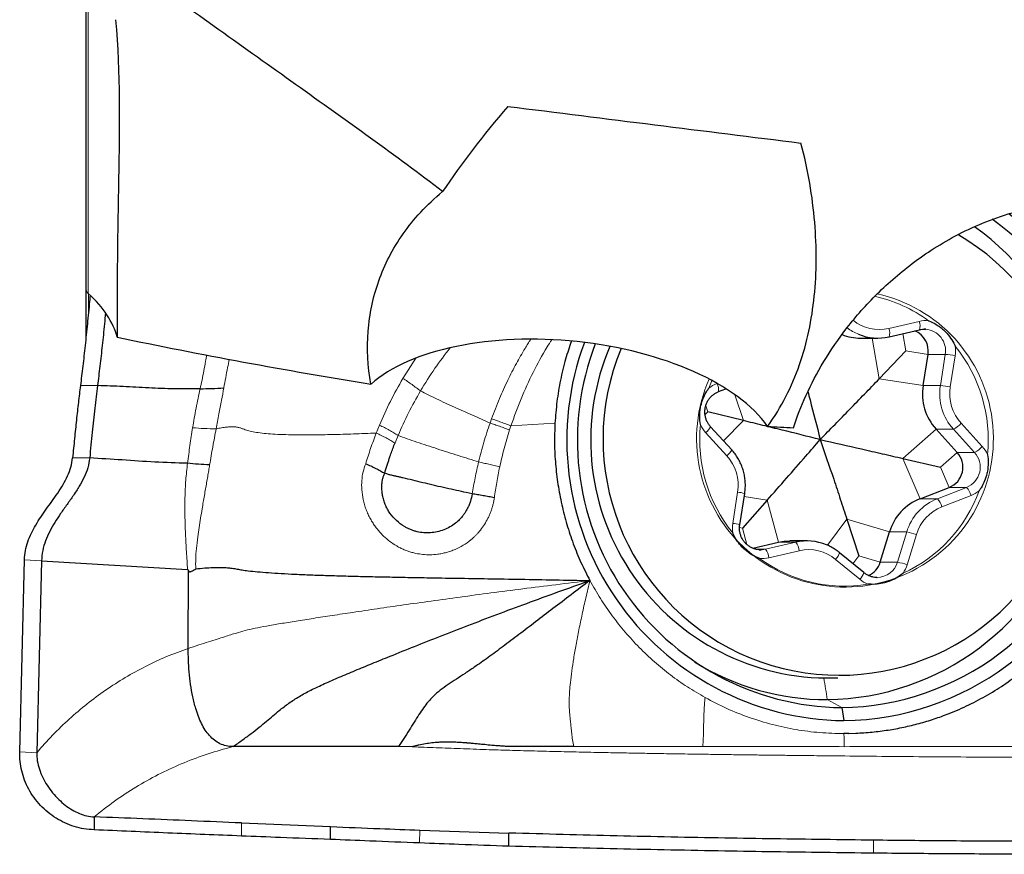
# Model space of a CAD drawing. Units: millimetres. Extents: x 15 to 204, y 6 to 291.
# Drawn here: x 46 to 57, y 86 to 95 of the extents above; entities that cross this region are included whole.
import ezdxf

# ---------------------------------------------------------------- set-up
doc = ezdxf.new("R2010")
doc.units = ezdxf.units.MM

msp = doc.modelspace()

# ---------------------------------------------------------------- linework, layer by layer
at = {"color": 7, "linetype": 'Continuous', "lineweight": 30}
for p, q in [((46.4937, 101.2676), (46.4937, 92.2969)), ((46.4937, 92.2969), (46.4937, 91.7375)), ((55.7615, 91.7476), (56.112, 91.8286)), ((56.1826, 91.8342), (56.166, 91.8348)), ((55.43, 91.7326), (55.6297, 91.7326)), ((55.7615, 91.7476), (55.7608, 91.7475)), ((55.6466, 91.2635), (55.9546, 91.5848)), ((56.1524, 91.1848), (56.2094, 91.5452)), ((53.7925, 91.1152), (53.8786, 91.1486)), ((54.0788, 90.7813), (53.6679, 90.8815)), ((53.9446, 90.4433), (53.7003, 90.711)), ((56.5467, 90.4141), (56.3024, 90.6818)), ((55.9207, 90.3444), (56.3545, 90.2442)), ((56.1181, 89.8805), (56.4539, 90.0106)), ((50.951, 89.936), (50.8802, 89.9512)), ((54.0376, 89.5807), (54.0945, 89.9411)), ((54.3529, 89.8622), (54.0678, 89.5409)), ((55.2739, 89.6437), (55.4111, 89.2222)), ((55.658, 89.1484), (55.7641, 89.4971)), ((54.1881, 89.3096), (54.4846, 89.3781)), ((54.8154, 89.3931), (54.6157, 89.3931)), ((54.2625, 89.2914), (54.2791, 89.2909)), ((55.4686, 89.0278), (55.1898, 89.2581)), ((45.7292, 86.962), (45.7839, 89.1746)), ((45.9805, 89.1635), (45.9258, 86.9509)), ((45.9805, 89.1635), (47.6659, 89.0628)), ((47.6659, 89.0628), (47.6751, 89.048)), ((47.6738, 88.1543), (47.6751, 89.048)), ((55.6173, 88.9723), (55.6224, 88.9722)), ((55.0315, 87.8128), (55.1704, 87.8128)), ((55.2139, 87.4714), (55.2399, 87.3214)), ((55.2947, 87.1737), (55.2399, 87.1714)), ((55.2947, 87.1737), (55.3766, 87.1763)), ((50.2588, 87.0194), (50.1015, 87.0214)), ((52.1217, 87.0214), (51.4399, 87.0215)), ((46.5891, 86.2111), (46.5878, 86.0615)), ((48.2885, 86.141), (49.3161, 86.0982)), ((49.3153, 85.9511), (49.3161, 86.0982)), ((50.3449, 86.0585), (51.3745, 86.0245)), ((51.3736, 85.8714), (51.3745, 86.0245))]:
    msp.add_line(p, q, dxfattribs=at)
at = {"color": 8, "linetype": 'Continuous', "lineweight": 0}
for p, q in [((46.5205, 92.2457), (46.5205, 101.2375)), ((46.5243, 92.2392), (46.5243, 92.0428)), ((55.7563, 91.8451), (56.1068, 91.9261)), ((55.6466, 91.2635), (55.5638, 91.7326)), ((55.9546, 91.5848), (55.9195, 91.7841)), ((55.9546, 91.5848), (56.2094, 91.5452)), ((50.1508, 91.2681), (50.2996, 91.4997)), ((56.2094, 91.5452), (56.4091, 91.5452)), ((56.3521, 91.1848), (56.4091, 91.5452)), ((56.5237, 91.5293), (56.4667, 91.1689)), ((55.6466, 91.2635), (56.1524, 91.1848)), ((46.43, 91.1843), (46.6269, 91.1843)), ((53.7737, 91.2085), (53.7769, 91.2097)), ((56.1524, 91.1848), (56.3521, 91.1848)), ((54.0788, 90.7813), (53.9815, 91.0797)), ((53.6679, 90.8815), (53.645, 90.9517)), ((51.1732, 90.8023), (51.1558, 90.7532)), ((53.6679, 90.8815), (53.6371, 90.8505)), ((54.0788, 90.7813), (53.848, 90.5491)), ((49.8431, 90.6377), (49.88, 90.7291)), ((51.397, 90.7207), (51.3816, 90.6737)), ((51.9051, 90.7506), (51.397, 90.7207)), ((55.9207, 90.3444), (56.3024, 90.6818)), ((56.3024, 90.6818), (56.5021, 90.6818)), ((56.7464, 90.4141), (56.5021, 90.6818)), ((56.5917, 90.7498), (56.836, 90.4821)), ((50.0596, 90.5233), (50.0952, 90.6101)), ((53.8881, 90.3759), (53.6438, 90.6436)), ((46.5368, 90.3505), (46.3398, 90.3505)), ((55.9207, 90.3444), (56.1181, 89.8805)), ((56.3545, 90.2442), (56.5467, 90.4141)), ((56.5467, 90.4141), (56.7464, 90.4141)), ((56.3545, 90.2442), (56.4539, 90.0106)), ((56.3178, 89.8805), (56.6536, 90.0106)), ((56.4539, 90.0106), (56.6536, 90.0106)), ((53.9562, 89.5963), (54.0131, 89.9567)), ((54.3529, 89.8622), (54.0892, 89.9073)), ((56.1181, 89.8805), (56.3178, 89.8805)), ((56.7061, 89.9172), (56.3702, 89.7871)), ((54.3529, 89.8622), (54.4846, 89.3781)), ((55.2739, 89.6437), (55.0511, 89.343)), ((55.2739, 89.6437), (55.7641, 89.4971)), ((54.0678, 89.5409), (54.0351, 89.5465)), ((54.0678, 89.5409), (54.1189, 89.3528)), ((55.7641, 89.4971), (55.9638, 89.4971)), ((55.8577, 89.1484), (55.9638, 89.4971)), ((56.0753, 89.4676), (55.9691, 89.1188)), ((54.228, 89.2971), (54.3338, 89.2971)), ((54.3338, 89.2971), (54.6842, 89.3781)), ((54.4846, 89.3781), (54.6842, 89.3781)), ((54.7235, 89.2806), (54.373, 89.1996)), ((55.4111, 89.2222), (55.3436, 89.1311)), ((55.4111, 89.2222), (55.658, 89.1484)), ((45.7839, 89.1746), (45.9805, 89.1635)), ((55.4223, 88.9507), (55.1435, 89.181)), ((55.658, 89.1484), (55.8577, 89.1484)), ((55.0466, 87.5628), (55.2139, 87.4714)), ((45.9258, 86.9509), (45.7292, 86.962)), ((48.149, 87.0104), (48.1921, 87.0214)), ((53.6106, 87.0214), (52.1217, 87.0214)), ((55.1847, 87.0214), (53.6106, 87.0214)), ((55.2439, 87.0207), (55.1847, 87.0214)), ((48.2885, 86.141), (48.2874, 85.99)), ((50.344, 85.9097), (50.3449, 86.0585)), ((55.5804, 85.7924), (55.5822, 85.9421))]:
    msp.add_line(p, q, dxfattribs=at)
at = {"color": 8, "linetype": 'Continuous', "lineweight": 0, "flags": 128}
for points in [[(53.7159, 91.2434), (53.7108, 91.2314), (53.6801, 91.1538)], [(54.2791, 89.2909), (54.2941, 89.2913), (54.3338, 89.2971)]]:
    msp.add_lwpolyline(points, dxfattribs=at)
at = {"color": 7, "linetype": 'Continuous', "lineweight": 30, "flags": 128}
msp.add_lwpolyline([(54.4846, 89.3781), (54.5505, 89.3894), (54.6157, 89.3931)], dxfattribs=at)
at = {"color": 7, "linetype": 'Continuous', "lineweight": 30}
for centre, radius, start, end in [((55.1928, 90.5685), 3.2475, 270.83132, 53.14314), ((55.1687, 90.5684), 3.0974, 270.83519, 54.92486), ((55.0025, 90.5683), 3.0058, 270.84063, 54.56205), ((55.1854, 90.5701), 2.7253, 157.51906, 59.84547), ((55.9623, 91.5855), 0.2504, 350.7343, 67.27259), ((55.2775, 90.5566), 3.2355, 159.63821, 269.33447), ((55.4303, 92.3165), 0.5839, 248.66367, 269.97336), ((55.6297, 92.3153), 0.5827, 247.64404, 283.00748), ((55.2488, 90.5565), 3.0853, 158.93531, 269.35146), ((55.0628, 90.558), 2.7453, 156.8443, 269.3471), ((56.7509, 91.0894), 0.606, 170.94968, 222.26873), ((56.361, 90.2444), 0.2516, 291.67141, 42.41652), ((56.3351, 89.3251), 0.5963, 111.34309, 163.23387), ((54.8154, 88.8103), 0.5827, 67.64444, 103.00708), ((55.42, 89.2201), 0.2485, 294.07185, 343.23751), ((55.0481, 90.484), 2.9212, 238.34888, 269.97155)]:
    msp.add_arc(centre, radius, start, end, dxfattribs=at)
at = {"color": 8, "linetype": 'Continuous', "lineweight": 0}
for centre, radius, start, end in [((55.2517, 90.5732), 1.7121, 156.33168, 77.48711), ((55.237, 90.602), 1.6518, 53.70985, 77.53168), ((55.6471, 92.3194), 0.4868, 231.61028, 282.97081), ((56.1833, 91.5952), 0.3396, 84.71213, 103.01963), ((55.9667, 91.8698), 0.151, 344.1766, 21.88163), ((55.6318, 92.3207), 0.5885, 232.93354, 247.65081), ((55.6163, 91.7888), 0.151, 344.17531, 21.88183), ((56.1637, 91.5862), 0.2487, 350.50365, 85.6593), ((56.1727, 91.5848), 0.3553, 351.01582, 8.77795), ((55.1967, 90.5636), 1.7082, 354.1991, 39.01944), ((56.257, 90.0235), 1.5292, 79.95624, 84.29195), ((53.8979, 90.8883), 0.3434, 111.19069, 129.36043), ((53.6441, 91.1339), 0.1496, 352.8448, 29.917), ((56.9506, 91.0894), 0.6061, 170.95001, 222.26841), ((56.2, 89.6632), 1.5292, 79.95624, 84.29195), ((56.9654, 91.0895), 0.505, 170.94982, 222.26866), ((55.2831, 90.5621), 1.7082, 174.19907, 219.01947), ((53.9027, 90.8797), 0.3504, 204.43879, 222.36546), ((53.546, 90.7829), 0.1703, 305.06114, 334.99821), ((56.3525, 90.9721), 0.3266, 297.27202, 317.10073), ((53.7905, 90.5151), 0.1701, 305.04701, 335.0226), ((56.5968, 90.7044), 0.3266, 297.27276, 317.10056), ((56.5771, 90.2459), 0.3504, 24.43947, 42.36626), ((53.5144, 90.0362), 0.505, 350.95, 42.26863), ((56.5607, 90.2444), 0.2516, 291.67173, 42.41645), ((56.5085, 89.8677), 0.2036, 14.05919, 44.56843), ((53.9385, 89.3476), 0.6137, 75.26738, 83.01189), ((55.2213, 90.5479), 1.6803, 294.62537, 339.9516), ((56.5348, 89.3251), 0.5963, 111.34295, 163.23416), ((56.1727, 89.7376), 0.2036, 14.06045, 44.56717), ((56.5819, 90.2374), 0.3435, 291.19176, 309.36106), ((56.5511, 89.3242), 0.4969, 111.34287, 163.23433), ((54.3071, 89.5409), 0.3553, 171.01601, 188.77825), ((53.8814, 88.9867), 0.6142, 75.27191, 83.01002), ((55.8121, 88.6994), 0.812, 71.08807, 79.23023), ((54.1906, 89.1829), 0.1832, 5.23933, 38.58656), ((54.5411, 89.2639), 0.1832, 5.23989, 38.586), ((54.2965, 89.5305), 0.3396, 264.71221, 283.01758), ((55.2401, 90.518), 1.6456, 233.66745, 279.64335), ((54.8327, 88.8061), 0.4869, 50.34295, 102.96756), ((55.037, 89.2974), 0.1577, 312.44887, 345.57845), ((55.6213, 89.2189), 0.2467, 270.26638, 343.39752), ((55.7058, 88.3502), 0.8125, 71.09031, 79.22823), ((55.6321, 89.2213), 0.3523, 325.2204, 343.08416), ((55.3158, 89.0671), 0.1578, 312.45582, 345.56274), ((55.6411, 89.2154), 0.3434, 230.42709, 248.59882), ((50.5276, 86.9755), 4.557, 7.40473, 10.58898)]:
    msp.add_arc(centre, radius, start, end, dxfattribs=at)
at = {"color": 7, "linetype": 'Continuous', "lineweight": 30}
for centre, major_axis, ratio, start_param, end_param in [((2.2009, 116.1674), (169.1329, -26.0245), 0.0860558, 5.0205264, 5.0414877), ((52.0096, 90.47), (2.4971, -0.2507), 0.4905076, 0.3990458, 2.7189662), ((57.4614, 113.3041), (39.9633, -2.9995), 0.5707672, 4.4868032, 4.5620329), ((-99.6056, 115.0551), (333.1366, -25.2857), 0.0426603, 5.1960588, 5.1970684)]:
    msp.add_ellipse(centre, major_axis=major_axis, ratio=ratio, start_param=start_param, end_param=end_param, dxfattribs=at)
for points, knots in [([(50.6085, 93.4217), (50.0699, 93.832), (49.4977, 94.2409), (48.3289, 95.074), (47.7311, 95.4976), (47.1274, 95.9317)], [0, 0, 0, 0, 0.5, 0.5, 1, 1, 1, 1]), ([(46.8361, 95.4048), (46.8889, 94.7839), (46.8815, 94.1752), (46.8603, 92.961), (46.8488, 92.3541), (46.8539, 91.7432)], [0, 0, 0, 0, 0.5, 0.5, 1, 1, 1, 1]), ([(54.3583, 90.7149), (54.5191, 90.936), (54.639, 91.1745), (54.8146, 91.6796), (54.8692, 91.9427), (54.9253, 92.49), (54.9267, 92.7742), (54.8774, 93.3639), (54.8267, 93.6711), (54.7437, 93.9828)], [0, 0, 0, 0, 0.25, 0.25, 0.5, 0.5, 0.75, 0.75, 1, 1, 1, 1]), ([(49.7826, 91.201), (49.7439, 91.4076), (49.7336, 91.6126), (49.7646, 92.0112), (49.8056, 92.2043), (49.9383, 92.5786), (50.0306, 92.7607), (50.2734, 93.1073), (50.4223, 93.2707), (50.6085, 93.4217)], [0, 0, 0, 0, 0.25, 0.25, 0.5, 0.5, 0.75, 0.75, 1, 1, 1, 1]), ([(54.6565, 90.699), (54.6964, 90.8213), (54.7447, 90.9461), (54.8606, 91.2005), (54.9285, 91.3306), (55.0858, 91.5918), (55.175, 91.7229), (55.3788, 91.9847), (55.4942, 92.1161), (55.7533, 92.3722), (55.8967, 92.4968), (56.2188, 92.7343), (56.3993, 92.8483), (56.7023, 93.0005), (56.8079, 93.0477), (57.0303, 93.1331), (57.1483, 93.1717), (57.3907, 93.2351), (57.5153, 93.2601), (57.7727, 93.2942), (57.9075, 93.3031), (58.1736, 93.3004), (58.3061, 93.2891), (58.5657, 93.2454), (58.6884, 93.2139), (59.037, 93.0932), (59.2364, 92.9786), (59.5545, 92.7251), (59.6762, 92.586), (59.8657, 92.3005), (59.9317, 92.1568), (60.0252, 91.8704), (60.0522, 91.7268), (60.0756, 91.4476), (60.0723, 91.3117), (60.0279, 90.9142), (59.9526, 90.6626), (59.8454, 90.4247)], [0, 0, 0, 0, 0.0625, 0.0625, 0.125, 0.125, 0.1875, 0.1875, 0.25, 0.25, 0.3125, 0.3125, 0.375, 0.375, 0.40625, 0.40625, 0.4375, 0.4375, 0.46875, 0.46875, 0.5, 0.5, 0.53125, 0.53125, 0.5625, 0.5625, 0.625, 0.625, 0.6875, 0.6875, 0.75, 0.75, 0.8125, 0.8125, 0.875, 0.875, 1, 1, 1, 1]), ([(46.5205, 92.2457), (46.5122, 92.2544), (46.4962, 92.2715), (46.4953, 92.2893), (46.4949, 92.298)], [0, 0, 0, 0, 0.513254, 1, 1, 1, 1]), ([(46.5414, 92.2249), (46.5393, 92.2019), (46.5292, 92.0895), (46.5101, 91.8959), (46.4841, 91.6462), (46.4574, 91.407), (46.4391, 91.2586), (46.43, 91.1843)], [0, 0, 0, 0, 0.0600136, 0.2930705, 0.5286646, 0.7639372, 1, 1, 1, 1]), ([(46.8539, 91.7432), (46.831, 91.8291), (46.7915, 91.9157), (46.6811, 92.0835), (46.61, 92.1656), (46.5205, 92.2457)], [0, 0, 0, 0, 0.5, 0.5, 1, 1, 1, 1]), ([(46.7194, 92.0238), (46.7153, 91.9813), (46.7029, 91.852), (46.6812, 91.6469), (46.6544, 91.4075), (46.6361, 91.2589), (46.6269, 91.1843)], [0, 0, 0, 0, 0.1393906, 0.4246537, 0.7114002, 1, 1, 1, 1]), ([(56.2146, 91.9333), (56.2155, 91.933), (56.2453, 91.9216), (56.3027, 91.8939), (56.3612, 91.8518), (56.4133, 91.8046), (56.4595, 91.753), (56.4987, 91.6915), (56.518, 91.6521), (56.5235, 91.6399), (56.5239, 91.639)], [0, 0, 0, 0, 0.0063433, 0.2194738, 0.4388019, 0.4999679, 0.7016542, 0.9089778, 0.9936585, 1, 1, 1, 1]), ([(56.112, 91.8286), (56.1174, 91.8297), (56.1352, 91.8334), (56.1589, 91.8358), (56.1769, 91.834), (56.1823, 91.8335)], [0, 0, 0, 0, 0.2350016, 0.7671191, 1, 1, 1, 1]), ([(52.0946, 91.697), (52.0715, 91.6288), (52.0217, 91.4815), (51.9667, 91.2486), (51.9241, 91.0011), (51.9114, 90.8342), (51.9051, 90.7506)], [0, 0, 0, 0, 0.2228607, 0.4820534, 0.7406178, 1, 1, 1, 1]), ([(54.9662, 90.5628), (55.0797, 90.6789), (55.2499, 90.8532), (55.4768, 91.0869), (55.59, 91.2046), (55.6466, 91.2635)], [0, 0, 0, 0, 0.4997013, 0.7498627, 1, 1, 1, 1]), ([(46.43, 91.1843), (46.4221, 91.1204), (46.4064, 90.9932), (46.3836, 90.7883), (46.3612, 90.5751), (46.347, 90.4254), (46.3398, 90.3505)], [0, 0, 0, 0, 0.2518962, 0.5017253, 0.7506901, 1, 1, 1, 1]), ([(46.6269, 91.1843), (46.6217, 91.1421), (46.6113, 91.0576), (46.5961, 90.9248), (46.581, 90.7881), (46.5659, 90.647), (46.5511, 90.5015), (46.5416, 90.4009), (46.5368, 90.3505)], [0, 0, 0, 0, 0.1674608, 0.3352762, 0.50057, 0.666211, 0.832922, 1, 1, 1, 1]), ([(47.8114, 91.1491), (47.7119, 91.1475), (47.513, 91.1444), (47.2175, 91.1578), (46.9229, 91.1748), (46.7256, 91.1812), (46.6269, 91.1843)], [0, 0, 0, 0, 0.2501874, 0.5001196, 0.7500677, 1, 1, 1, 1]), ([(47.8114, 91.1491), (47.8562, 91.1493), (47.9458, 91.1496), (48.0384, 91.1558), (48.0846, 91.1588)], [0, 0, 0, 0, 0.4999723, 1, 1, 1, 1]), ([(53.5837, 90.7347), (53.5835, 90.7356), (53.5783, 90.7675), (53.5727, 90.8322), (53.5788, 90.905), (53.5929, 90.9746), (53.6142, 91.0408), (53.6477, 91.1056), (53.6718, 91.1422), (53.6795, 91.1531), (53.6801, 91.1538)], [0, 0, 0, 0, 0.0063411, 0.2194736, 0.4388014, 0.4999686, 0.7016541, 0.908978, 0.9936558, 1, 1, 1, 1]), ([(53.7003, 90.711), (53.6966, 90.7152), (53.6845, 90.729), (53.6671, 90.755), (53.6505, 90.7898), (53.6395, 90.8267), (53.6341, 90.8649), (53.6345, 90.9035), (53.6407, 90.9415), (53.6525, 90.9781), (53.6696, 91.0124), (53.6917, 91.0436), (53.7182, 91.071), (53.7485, 91.0939), (53.774, 91.1078), (53.7891, 91.1139), (53.7925, 91.1152)], [0, 0, 0, 0, 0.0350312, 0.113668, 0.1922563, 0.2707244, 0.3490951, 0.427403, 0.505687, 0.5839734, 0.6623046, 0.7407181, 0.819249, 0.8979214, 0.9767502, 1, 1, 1, 1]), ([(54.8229, 91.1163), (54.8312, 91.0845), (54.88, 90.8992), (54.9271, 90.7153), (54.9662, 90.5628)], [0, 0, 0, 0, 0.1712619, 1, 1, 1, 1]), ([(54.9662, 90.5628), (54.8198, 90.599), (54.6002, 90.6534), (54.304, 90.7262), (54.1539, 90.7629), (54.0788, 90.7813)], [0, 0, 0, 0, 0.4997008, 0.7498628, 1, 1, 1, 1]), ([(51.9051, 90.7506), (51.9024, 90.672), (51.897, 90.5148), (51.9095, 90.2791), (51.9371, 90.0442), (51.9811, 89.8117), (52.0402, 89.5832), (52.1145, 89.361), (52.2025, 89.1445), (52.2734, 89.0062), (52.3089, 88.937)], [0, 0, 0, 0, 0.1253334, 0.2503678, 0.3757175, 0.5019937, 0.6273055, 0.7516796, 0.8757112, 1, 1, 1, 1]), ([(54.3529, 89.8622), (54.428, 89.9471), (54.5783, 90.1172), (54.7816, 90.3503), (54.9104, 90.4986), (54.9662, 90.5628)], [0, 0, 0, 0, 0.3615135, 0.7235078, 1, 1, 1, 1]), ([(54.9662, 90.5628), (55.0179, 90.4105), (55.0955, 90.1819), (55.198, 89.8753), (55.2486, 89.7209), (55.2739, 89.6437)], [0, 0, 0, 0, 0.4997009, 0.749863, 1, 1, 1, 1]), ([(54.9662, 90.5628), (55.1251, 90.5266), (55.3636, 90.4723), (55.6819, 90.3994), (55.8411, 90.3627), (55.9207, 90.3444)], [0, 0, 0, 0, 0.4997001, 0.7498621, 1, 1, 1, 1]), ([(49.9403, 90.1744), (49.9496, 90.2049), (49.9636, 90.2506), (49.9804, 90.3038), (49.989, 90.3304), (49.9932, 90.3436), (49.9954, 90.3503), (49.9965, 90.3536), (49.997, 90.3553), (49.9973, 90.3561), (49.9974, 90.3565), (49.9975, 90.3567), (49.9975, 90.3568), (49.9975, 90.3569), (49.9975, 90.3569), (49.9975, 90.3569), (49.9975, 90.3569), (49.9975, 90.3569), (49.9976, 90.357), (49.9976, 90.3572), (49.9979, 90.3581), (49.9991, 90.3615), (50.004, 90.3753), (50.0235, 90.4302), (50.0436, 90.4819), (50.0596, 90.5233)], [0, 0, 0, 0, 0.2591643, 0.3886537, 0.4533832, 0.4857435, 0.5019243, 0.5100108, 0.514059, 0.5160785, 0.5170905, 0.5175988, 0.5178483, 0.5179755, 0.518039, 0.5180707, 0.5181026, 0.5181343, 0.5182205, 0.518574, 0.5199878, 0.5256426, 0.5482462, 0.6386405, 1, 1, 1, 1]), ([(54.0945, 89.9411), (54.0961, 89.9524), (54.1005, 89.9835), (54.1029, 90.0348), (54.1002, 90.0946), (54.0915, 90.1538), (54.077, 90.2119), (54.0569, 90.2682), (54.0314, 90.3222), (54.0006, 90.3734), (53.971, 90.4134), (53.9512, 90.4358), (53.9446, 90.4433)], [0, 0, 0, 0, 0.0631848, 0.1733154, 0.2834893, 0.3936654, 0.5038433, 0.6140133, 0.724168, 0.834302, 0.9444137, 1, 1, 1, 1]), ([(45.7839, 89.1746), (45.7866, 89.2106), (45.792, 89.2822), (45.8217, 89.3856), (45.8631, 89.4842), (45.9149, 89.5788), (45.9734, 89.6705), (46.0361, 89.7602), (46.102, 89.8516), (46.1682, 89.9453), (46.2306, 90.0427), (46.283, 90.1418), (46.3234, 90.2438), (46.3344, 90.3151), (46.3398, 90.3505)], [0, 0, 0, 0, 0.07688131, 0.15294258, 0.23003658, 0.30902588, 0.39000797, 0.47256176, 0.55596209, 0.64767145, 0.73831918, 0.82716416, 0.91409712, 1, 1, 1, 1]), ([(46.5368, 90.3505), (46.5308, 90.3127), (46.5188, 90.2365), (46.4743, 90.1277), (46.4168, 90.0219), (46.3488, 89.9179), (46.2755, 89.8143), (46.2025, 89.7117), (46.1343, 89.6089), (46.0742, 89.505), (46.0255, 89.3968), (45.9901, 89.2827), (45.9837, 89.2033), (45.9805, 89.1635)], [0, 0, 0, 0, 0.0911504, 0.1835323, 0.2780611, 0.3744741, 0.4717958, 0.5687342, 0.6586456, 0.7463351, 0.8316608, 0.9154785, 1, 1, 1, 1]), ([(47.6655, 90.2892), (47.5394, 90.2928), (47.2871, 90.2999), (46.9128, 90.3285), (46.6621, 90.3432), (46.5368, 90.3505)], [0, 0, 0, 0, 0.3330212, 0.6665508, 1, 1, 1, 1]), ([(56.8961, 90.3909), (56.8963, 90.39), (56.9015, 90.3581), (56.9063, 90.2934), (56.8995, 90.2206), (56.8852, 90.1511), (56.8644, 90.0849), (56.8319, 90.0201), (56.808, 89.9835), (56.8003, 89.9726), (56.7997, 89.9718)], [0, 0, 0, 0, 0.0063451, 0.2194734, 0.4388012, 0.4999687, 0.7016575, 0.9089782, 0.9936592, 1, 1, 1, 1]), ([(47.921, 90.2702), (47.8772, 90.2725), (47.7895, 90.277), (47.7068, 90.2852), (47.6655, 90.2892)], [0, 0, 0, 0, 0.4999561, 1, 1, 1, 1]), ([(49.7215, 90.2839), (49.7412, 90.2753), (49.7809, 90.2579), (49.8378, 90.2305), (49.8919, 90.2025), (49.9242, 90.1837), (49.9403, 90.1744)], [0, 0, 0, 0, 0.248899, 0.4999373, 0.7510066, 1, 1, 1, 1]), ([(50.951, 89.936), (50.9446, 89.9073), (50.935, 89.8644), (50.9173, 89.8165), (50.9073, 89.7934), (50.902, 89.7819), (50.8993, 89.7763), (50.8979, 89.7734), (50.8972, 89.772), (50.8969, 89.7713), (50.8967, 89.771), (50.8966, 89.7708), (50.8966, 89.7707), (50.8966, 89.7707), (50.8965, 89.7706), (50.8965, 89.7706), (50.8962, 89.77), (50.8935, 89.7647), (50.8871, 89.7526), (50.8753, 89.7321), (50.8579, 89.7051), (50.8334, 89.6722), (50.8004, 89.6347), (50.7544, 89.5927), (50.6947, 89.5524), (50.6236, 89.5191), (50.5479, 89.4966), (50.4697, 89.4854), (50.3909, 89.4856), (50.326, 89.4958), (50.2757, 89.51), (50.2386, 89.5237), (50.2025, 89.5403), (50.146, 89.5714), (50.0742, 89.6252), (50.0111, 89.697), (49.971, 89.761), (49.9466, 89.8117), (49.9282, 89.8644), (49.916, 89.9158), (49.9095, 89.9631), (49.9073, 90.0032), (49.9079, 90.0364), (49.91, 90.0628), (49.9129, 90.0848), (49.9167, 90.1044), (49.9217, 90.1223), (49.927, 90.141), (49.9323, 90.1585), (49.938, 90.1697), (49.9403, 90.1744)], [0, 0, 0, 0, 0.0504704, 0.0753215, 0.0877184, 0.093913, 0.0970087, 0.098557, 0.0993303, 0.0997172, 0.0999108, 0.1000074, 0.1000554, 0.1000803, 0.1000923, 0.1000983, 0.1001043, 0.1012932, 0.1103883, 0.1236191, 0.1421036, 0.1657724, 0.1945221, 0.2284014, 0.2733615, 0.3186116, 0.3641465, 0.4098199, 0.4552023, 0.5002935, 0.5229056, 0.5456153, 0.5684136, 0.5912801, 0.6565294, 0.7215133, 0.7537936, 0.7858007, 0.8176854, 0.8495236, 0.8766293, 0.8997162, 0.9187865, 0.9338901, 0.9456127, 0.9571656, 0.968516, 0.9779436, 0.990845, 1, 1, 1, 1]), ([(50.8543, 89.9568), (50.8158, 89.9653), (50.7388, 89.9822), (50.6194, 90.0091), (50.4993, 90.0369), (50.3798, 90.0647), (50.2633, 90.0939), (50.1751, 90.1156), (50.1134, 90.129), (50.0766, 90.1372), (50.0391, 90.1458), (50.002, 90.1547), (49.9686, 90.1645), (49.9489, 90.1714), (49.9403, 90.1744)], [0, 0, 0, 0, 0.1251773, 0.2503151, 0.3753578, 0.5003325, 0.6244438, 0.7480903, 0.7910792, 0.8331026, 0.8750912, 0.9229253, 0.966673, 1, 1, 1, 1]), ([(51.2061, 89.8916), (51.1845, 89.8956), (51.1411, 89.9038), (51.0758, 89.9154), (51.0117, 89.9263), (50.9712, 89.9328), (50.951, 89.936)], [0, 0, 0, 0, 0.2490198, 0.5001636, 0.7512258, 1, 1, 1, 1]), ([(54.2628, 89.2921), (54.2557, 89.2925), (54.236, 89.2936), (54.2046, 89.3019), (54.1694, 89.3162), (54.1369, 89.3362), (54.1078, 89.3609), (54.0828, 89.39), (54.0625, 89.4226), (54.0473, 89.458), (54.0375, 89.4953), (54.0337, 89.533), (54.0348, 89.5616), (54.0371, 89.5772), (54.0376, 89.5807)], [0, 0, 0, 0, 0.0524746, 0.1457093, 0.2388845, 0.3319428, 0.424844, 0.517568, 0.6101116, 0.7024902, 0.794729, 0.8868633, 0.9741365, 1, 1, 1, 1]), ([(54.2652, 89.1923), (54.2643, 89.1926), (54.2345, 89.204), (54.1764, 89.2318), (54.1171, 89.2738), (54.0648, 89.3211), (54.0191, 89.3727), (53.9808, 89.4342), (53.9618, 89.4736), (53.9563, 89.4858), (53.956, 89.4866)], [0, 0, 0, 0, 0.00634324, 0.21947266, 0.43880212, 0.49996776, 0.70165454, 0.9089781, 0.99365512, 1, 1, 1, 1]), ([(55.1898, 89.2581), (55.1809, 89.2652), (55.1565, 89.2846), (55.1138, 89.3122), (55.0718, 89.3353), (55.0456, 89.3454), (55.0379, 89.3484)], [0, 0, 0, 0, 0.1920896, 0.5257609, 0.8594406, 1, 1, 1, 1]), ([(47.6751, 89.048), (47.676, 89.0467), (47.6777, 89.0442), (47.6812, 89.0413), (47.6852, 89.0393), (47.6915, 89.038), (47.701, 89.0391), (47.7251, 89.0489), (47.7443, 89.0616), (47.7598, 89.0718)], [0, 0, 0, 0, 0.0475298, 0.092929, 0.1385731, 0.1867573, 0.297872, 0.4372598, 1, 1, 1, 1]), ([(47.7598, 89.0718), (47.7954, 89.0753), (47.8629, 89.082), (47.9287, 89.0855), (47.9598, 89.0871)], [0, 0, 0, 0, 0.52680512, 1, 1, 1, 1]), ([(47.9598, 89.0871), (47.9834, 89.0879), (48.0288, 89.0892), (48.0875, 89.0877), (48.1377, 89.0839), (48.1869, 89.0777), (48.2378, 89.0691), (48.2958, 89.0588), (48.3414, 89.0527), (48.3645, 89.0497)], [0, 0, 0, 0, 0.1414641, 0.2718902, 0.3958106, 0.516361, 0.6752232, 0.8350772, 1, 1, 1, 1]), ([(48.3645, 89.0497), (48.4, 89.0456), (48.4737, 89.0373), (48.6028, 89.027), (48.7484, 89.0177), (48.9114, 89.0094), (49.0908, 89.0019), (49.2861, 88.9952), (49.4965, 88.9891), (49.6424, 88.9855), (49.7175, 88.9837)], [0, 0, 0, 0, 0.0945891, 0.196652, 0.307216, 0.4268914, 0.5559851, 0.6945903, 0.8426495, 1, 1, 1, 1]), ([(49.7175, 88.9837), (49.7923, 88.982), (49.9456, 88.9786), (50.1819, 88.974), (50.3434, 88.9711), (50.426, 88.9696)], [0, 0, 0, 0, 0.31771512, 0.65122843, 1, 1, 1, 1]), ([(50.426, 88.9696), (50.5406, 88.9676), (50.7758, 88.9636), (51.1371, 88.9577), (51.5147, 88.9514), (51.9072, 88.9446), (52.1734, 88.9395), (52.3089, 88.937)], [0, 0, 0, 0, 0.1827288, 0.3746329, 0.5751708, 0.7838028, 1, 1, 1, 1]), ([(55.6174, 88.9724), (55.6167, 88.9724), (55.6034, 88.9717), (55.5775, 88.9759), (55.5409, 88.9853), (55.5069, 89.0008), (55.4832, 89.016), (55.4713, 89.0257), (55.4686, 89.0278)], [0, 0, 0, 0, 0.0138406, 0.2482516, 0.4826502, 0.7168754, 0.9380223, 1, 1, 1, 1]), ([(55.9214, 89.0204), (55.9207, 89.0198), (55.8961, 88.9993), (55.8432, 88.9624), (55.7775, 88.9316), (55.711, 88.9093), (55.6442, 88.8947), (55.5729, 88.8914), (55.5298, 88.8942), (55.5167, 88.8956), (55.5158, 88.8956)], [0, 0, 0, 0, 0.006341, 0.2194715, 0.4387996, 0.4999678, 0.7016553, 0.908977, 0.9936574, 1, 1, 1, 1]), ([(48.1921, 87.0214), (48.2269, 87.0464), (48.2952, 87.0956), (48.398, 87.17), (48.4918, 87.2433), (48.5756, 87.3129), (48.6517, 87.3772), (48.7367, 87.4483), (48.8333, 87.5239), (48.9543, 87.6019), (49.0925, 87.6756), (49.2476, 87.7486), (49.4189, 87.8233), (49.6022, 87.9004), (49.7979, 87.9807), (50.0262, 88.0732), (50.2892, 88.1791), (50.5888, 88.2979), (50.9052, 88.4206), (51.237, 88.5467), (51.583, 88.6754), (51.9414, 88.8064), (52.1852, 88.893), (52.3089, 88.937)], [0, 0, 0, 0, 0.028554, 0.0560501, 0.0821605, 0.107097, 0.1313371, 0.1551676, 0.1921167, 0.2288055, 0.2657217, 0.3060156, 0.3477381, 0.3913518, 0.4370301, 0.4848945, 0.5491705, 0.6168894, 0.6878195, 0.7617757, 0.8385859, 0.9180659, 1, 1, 1, 1]), ([(52.3089, 88.937), (52.2366, 88.8822), (52.0943, 88.7744), (51.8851, 88.6148), (51.6838, 88.4614), (51.4913, 88.3153), (51.309, 88.1775), (51.1374, 88.0506), (50.991, 87.9478), (50.8688, 87.8658), (50.7679, 87.7995), (50.6706, 87.7362), (50.5788, 87.6712), (50.5028, 87.6061), (50.4408, 87.5378), (50.3882, 87.4688), (50.3357, 87.3911), (50.2809, 87.3048), (50.2224, 87.2102), (50.1604, 87.1145), (50.1211, 87.0524), (50.1015, 87.0214)], [0, 0, 0, 0, 0.0863814, 0.1699799, 0.2504724, 0.3276212, 0.4012288, 0.4708113, 0.5359103, 0.5791325, 0.6209282, 0.6619297, 0.7037398, 0.7480151, 0.7817203, 0.8169211, 0.852937, 0.8893318, 0.9261536, 0.9631822, 1, 1, 1, 1]), ([(47.7604, 87.4591), (47.7481, 87.5046), (47.7232, 87.5967), (47.6998, 87.7384), (47.684, 87.8808), (47.6752, 88.0195), (47.6743, 88.1104), (47.6738, 88.1543)], [0, 0, 0, 0, 0.2021147, 0.40912, 0.615168, 0.8141354, 1, 1, 1, 1]), ([(55.3766, 87.1763), (55.4392, 87.18), (55.5637, 87.1875), (55.7483, 87.2111), (55.9295, 87.2438), (56.1073, 87.2865), (56.2817, 87.3389), (56.4743, 87.4092), (56.6823, 87.5004), (56.9014, 87.6169), (57.1097, 87.7473), (57.2389, 87.8471), (57.3033, 87.8968)], [0, 0, 0, 0, 0.0901836, 0.1791812, 0.2672487, 0.3546498, 0.4416542, 0.5285356, 0.6486966, 0.7668853, 0.8837599, 1, 1, 1, 1]), ([(48.1921, 87.0214), (48.1652, 87.0229), (48.1134, 87.0259), (48.0392, 87.0525), (47.9739, 87.0933), (47.917, 87.1476), (47.8677, 87.2129), (47.8254, 87.2877), (47.789, 87.3705), (47.7701, 87.4291), (47.7604, 87.4591)], [0, 0, 0, 0, 0.1240946, 0.2393409, 0.3523932, 0.4683589, 0.5903681, 0.7197694, 0.8565939, 1, 1, 1, 1]), ([(51.4399, 87.0215), (51.4254, 87.0216), (51.3949, 87.0219), (51.3468, 87.0237), (51.2942, 87.0267), (51.2372, 87.0308), (51.1702, 87.0365), (51.0986, 87.0435), (51.028, 87.0502), (50.9697, 87.0557), (50.93, 87.0595), (50.9056, 87.0617), (50.8929, 87.0629), (50.8821, 87.0638), (50.8732, 87.0646), (50.8662, 87.0652), (50.8402, 87.0672), (50.7954, 87.0699), (50.7324, 87.0726), (50.6725, 87.0735), (50.6158, 87.0729), (50.5533, 87.0702), (50.485, 87.0644), (50.4093, 87.054), (50.3565, 87.0436), (50.3252, 87.0362), (50.3157, 87.0339), (50.3062, 87.0315), (50.2907, 87.0275), (50.2759, 87.0235), (50.2635, 87.0204), (50.2602, 87.0196), (50.2592, 87.0194), (50.2589, 87.0194), (50.2588, 87.0194)], [0, 0, 0, 0, 0.0367422, 0.0771831, 0.1213403, 0.1692284, 0.2208577, 0.2901971, 0.3496032, 0.3985754, 0.4371128, 0.4493973, 0.4600712, 0.4691341, 0.4765861, 0.4824276, 0.4866585, 0.5421525, 0.5950283, 0.6453145, 0.6930463, 0.7382634, 0.8036972, 0.8671478, 0.9330083, 0.9413685, 0.9497246, 0.958078, 0.9664292, 0.9910147, 0.997456, 0.9992145, 0.9997285, 1, 1, 1, 1]), ([(46.5878, 86.0615), (46.5485, 86.0644), (46.4708, 86.0701), (46.3574, 86.0979), (46.2493, 86.1393), (46.1471, 86.1945), (46.0523, 86.2623), (45.9669, 86.3417), (45.8931, 86.4316), (45.8319, 86.5292), (45.784, 86.6324), (45.7504, 86.7396), (45.7305, 86.8499), (45.7296, 86.9245), (45.7292, 86.962)], [0, 0, 0, 0, 0.0863957, 0.1709353, 0.254975, 0.339495, 0.4242935, 0.5089289, 0.5930902, 0.6764417, 0.758493, 0.8390108, 0.9190472, 1, 1, 1, 1]), ([(45.9258, 86.9509), (45.9269, 86.9192), (45.9291, 86.8546), (45.9543, 86.7587), (45.9927, 86.6644), (46.0443, 86.5735), (46.1068, 86.4881), (46.1772, 86.4117), (46.2532, 86.3457), (46.3329, 86.2913), (46.4162, 86.2493), (46.5019, 86.2198), (46.5604, 86.214), (46.5891, 86.2111)], [0, 0, 0, 0, 0.0873205, 0.1779626, 0.2718982, 0.368434, 0.4664896, 0.5647976, 0.6565651, 0.7464453, 0.8337233, 0.9181158, 1, 1, 1, 1]), ([(50.1015, 87.0214), (49.7857, 87.0214), (49.1501, 87.0214), (48.5128, 87.0214), (48.1921, 87.0214)], [0, 0, 0, 0, 0.49683, 1, 1, 1, 1]), ([(48.2885, 86.141), (48.0958, 86.1492), (47.7166, 86.1652), (47.1502, 86.1888), (46.7762, 86.2037), (46.5891, 86.2111)], [0, 0, 0, 0, 0.340709, 0.6703503, 1, 1, 1, 1]), ([(48.2874, 85.99), (48.0048, 86.0015), (47.4391, 86.0244), (46.8718, 86.0491), (46.5878, 86.0615)], [0, 0, 0, 0, 0.49942229, 1, 1, 1, 1]), ([(49.3161, 86.0982), (49.5055, 86.0906), (49.8487, 86.0768), (50.1913, 86.0642), (50.3449, 86.0585)], [0, 0, 0, 0, 0.5518075, 1, 1, 1, 1]), ([(55.5822, 85.9421), (55.3915, 85.9445), (54.8196, 85.9515), (53.8337, 85.9662), (52.6226, 85.9898), (51.7906, 86.013), (51.3745, 86.0245)], [0, 0, 0, 0, 0.1364731, 0.4094212, 0.7046863, 1, 1, 1, 1]), ([(49.3153, 85.9511), (49.123, 85.9581), (48.7806, 85.9707), (48.4377, 85.9842), (48.2874, 85.99)], [0, 0, 0, 0, 0.56165278, 1, 1, 1, 1]), ([(50.344, 85.9097), (50.1523, 85.9172), (49.8097, 85.9307), (49.4664, 85.9448), (49.3153, 85.9511)], [0, 0, 0, 0, 0.5595645, 1, 1, 1, 1]), ([(51.3736, 85.8714), (51.1818, 85.8783), (50.8389, 85.8907), (50.4953, 85.9039), (50.344, 85.9097)], [0, 0, 0, 0, 0.5595247, 1, 1, 1, 1]), ([(57.8506, 85.9318), (57.6594, 85.9311), (57.1847, 85.9293), (56.4289, 85.9329), (55.8644, 85.9391), (55.5822, 85.9421)], [0, 0, 0, 0, 0.252159, 0.6260677, 1, 1, 1, 1]), ([(55.5804, 85.7924), (55.3901, 85.7946), (54.8191, 85.8012), (53.8333, 85.8166), (52.6218, 85.8403), (51.7897, 85.861), (51.3736, 85.8714)], [0, 0, 0, 0, 0.1364381, 0.4093173, 0.704639, 1, 1, 1, 1]), ([(57.8509, 85.7794), (57.6597, 85.7797), (57.1846, 85.7806), (56.4274, 85.7844), (55.8627, 85.7897), (55.5804, 85.7924)], [0, 0, 0, 0, 0.25187494, 0.62592338, 1, 1, 1, 1])]:
    msp.add_open_spline(points, degree=3, knots=knots, dxfattribs=at)
msp.add_open_spline([(51.3622, 94.4053), (51.0757, 94.0771), (50.8281, 93.7476), (50.6085, 93.4217)], degree=3, dxfattribs=at)
at = {"color": 8, "linetype": 'Continuous', "lineweight": 0}
for points, knots in [([(51.6259, 91.7186), (51.6036, 91.6838), (51.5452, 91.5927), (51.4561, 91.4357), (51.3568, 91.2429), (51.2598, 91.0306), (51.2027, 90.8801), (51.1732, 90.8023)], [0, 0, 0, 0, 0.1210631, 0.316859, 0.5285928, 0.7563126, 1, 1, 1, 1]), ([(51.8691, 91.7128), (51.851, 91.6854), (51.7714, 91.5648), (51.6513, 91.3384), (51.5089, 91.0356), (51.4342, 90.8256), (51.397, 90.7207)], [0, 0, 0, 0, 0.0894213, 0.3934581, 0.6969367, 1, 1, 1, 1]), ([(50.3529, 91.1228), (50.4071, 91.211), (50.5124, 91.3825), (50.636, 91.5421), (50.696, 91.6196)], [0, 0, 0, 0, 0.51421175, 1, 1, 1, 1]), ([(47.8114, 91.1491), (47.8187, 91.1823), (47.8336, 91.2504), (47.8544, 91.356), (47.8722, 91.4521), (47.8821, 91.5133), (47.886, 91.5372)], [0, 0, 0, 0, 0.2587744, 0.5313068, 0.8173672, 1, 1, 1, 1]), ([(48.1478, 91.4884), (48.1413, 91.4568), (48.1189, 91.3474), (48.0989, 91.2372), (48.0846, 91.1588)], [0, 0, 0, 0, 0.2897071, 1, 1, 1, 1]), ([(49.88, 90.7291), (49.9206, 90.8213), (50.0017, 91.0054), (50.1011, 91.1806), (50.1508, 91.2681)], [0, 0, 0, 0, 0.5002087, 1, 1, 1, 1]), ([(50.1508, 91.2681), (50.1685, 91.2565), (50.204, 91.2331), (50.2561, 91.1965), (50.3064, 91.1595), (50.3375, 91.135), (50.3529, 91.1228)], [0, 0, 0, 0, 0.2489765, 0.4999988, 0.7510196, 1, 1, 1, 1]), ([(47.7241, 90.6984), (47.737, 90.7744), (47.763, 90.9272), (47.7952, 91.0749), (47.8114, 91.1491)], [0, 0, 0, 0, 0.4975618, 1, 1, 1, 1]), ([(48.0846, 91.1588), (48.076, 91.111), (48.0578, 91.0108), (48.0279, 90.8537), (48.0069, 90.7436), (47.996, 90.6865)], [0, 0, 0, 0, 0.3059877, 0.6396457, 1, 1, 1, 1]), ([(50.0952, 90.6101), (50.1339, 90.6977), (50.2113, 90.8727), (50.3057, 91.0395), (50.3529, 91.1228)], [0, 0, 0, 0, 0.5000691, 1, 1, 1, 1]), ([(50.3529, 91.1228), (50.3828, 91.1077), (50.443, 91.0772), (50.5399, 91.0306), (50.6408, 90.9836), (50.7447, 90.9363), (50.8498, 90.8892), (50.9545, 90.8427), (51.0577, 90.7971), (51.123, 90.7678), (51.1558, 90.7532)], [0, 0, 0, 0, 0.11958576, 0.24098016, 0.36401395, 0.48856516, 0.61460295, 0.74201399, 0.87056692, 1, 1, 1, 1]), ([(51.397, 90.7207), (51.3778, 90.728), (51.3395, 90.7426), (51.2822, 90.7637), (51.2262, 90.784), (51.1908, 90.7962), (51.1732, 90.8023)], [0, 0, 0, 0, 0.2490258, 0.4999654, 0.7509253, 1, 1, 1, 1]), ([(47.6655, 90.2892), (47.6747, 90.3583), (47.6931, 90.4966), (47.7138, 90.6311), (47.7241, 90.6984)], [0, 0, 0, 0, 0.4992603, 1, 1, 1, 1]), ([(47.996, 90.6865), (47.9496, 90.6872), (47.8567, 90.6887), (47.7683, 90.6952), (47.7241, 90.6984)], [0, 0, 0, 0, 0.5000002, 1, 1, 1, 1]), ([(47.996, 90.6865), (47.9827, 90.6175), (47.9562, 90.4803), (47.9327, 90.34), (47.921, 90.2702)], [0, 0, 0, 0, 0.5028135, 1, 1, 1, 1]), ([(49.8431, 90.6377), (49.7552, 90.6341), (49.5862, 90.6273), (49.3439, 90.6201), (49.1393, 90.6165), (48.9699, 90.6161), (48.8325, 90.6179), (48.7087, 90.6222), (48.5988, 90.629), (48.5033, 90.6386), (48.4226, 90.651), (48.3572, 90.6666), (48.3135, 90.6834), (48.2769, 90.6966), (48.2421, 90.7054), (48.2034, 90.7098), (48.16, 90.7097), (48.1126, 90.7057), (48.057, 90.6978), (48.017, 90.6904), (47.996, 90.6865)], [0, 0, 0, 0, 0.1254807, 0.2415305, 0.3479184, 0.4213102, 0.4892444, 0.551847, 0.6093747, 0.662267, 0.7112106, 0.7572056, 0.8016842, 0.8310297, 0.8603373, 0.8902252, 0.9138799, 0.9396092, 0.9682615, 1, 1, 1, 1]), ([(49.88, 90.7291), (49.8992, 90.7197), (49.9376, 90.7006), (49.9932, 90.6707), (50.0466, 90.6403), (50.079, 90.6202), (50.0952, 90.6101)], [0, 0, 0, 0, 0.2489646, 0.5000012, 0.7510341, 1, 1, 1, 1]), ([(51.1558, 90.7532), (51.1311, 90.6793), (51.0816, 90.5316), (51.0434, 90.3806), (51.0242, 90.3051)], [0, 0, 0, 0, 0.4997841, 1, 1, 1, 1]), ([(51.1558, 90.7532), (51.1735, 90.7472), (51.2092, 90.7353), (51.2658, 90.7156), (51.3236, 90.695), (51.3623, 90.6808), (51.3816, 90.6737)], [0, 0, 0, 0, 0.2490434, 0.5000017, 0.7509611, 1, 1, 1, 1]), ([(51.3816, 90.6737), (51.3595, 90.6025), (51.3157, 90.4615), (51.2834, 90.3175), (51.2675, 90.2463)], [0, 0, 0, 0, 0.5052501, 1, 1, 1, 1]), ([(49.7215, 90.2839), (49.7399, 90.3429), (49.777, 90.4621), (49.8209, 90.5788), (49.8431, 90.6377)], [0, 0, 0, 0, 0.4955035, 1, 1, 1, 1]), ([(50.0596, 90.5233), (50.0434, 90.5329), (50.0109, 90.5523), (49.9572, 90.5816), (49.9011, 90.6103), (49.8624, 90.6286), (49.8431, 90.6377)], [0, 0, 0, 0, 0.2489622, 0.5000001, 0.7510377, 1, 1, 1, 1]), ([(50.0952, 90.6101), (50.1295, 90.5977), (50.1982, 90.5728), (50.3103, 90.5342), (50.4271, 90.4949), (50.5475, 90.4555), (50.6695, 90.4163), (50.791, 90.3778), (50.9106, 90.3404), (50.9863, 90.3168), (51.0242, 90.3051)], [0, 0, 0, 0, 0.1225358, 0.2459362, 0.3700673, 0.4948403, 0.620286, 0.7463963, 0.8730284, 1, 1, 1, 1]), ([(47.6659, 89.0628), (47.6617, 89.1311), (47.6531, 89.2687), (47.6414, 89.4764), (47.6347, 89.685), (47.6347, 89.8919), (47.6434, 90.0947), (47.6582, 90.2246), (47.6655, 90.2892)], [0, 0, 0, 0, 0.1640394, 0.3304739, 0.4987316, 0.6672874, 0.8343072, 1, 1, 1, 1]), ([(47.921, 90.2702), (47.9173, 90.2481), (47.9098, 90.2034), (47.8981, 90.1351), (47.886, 90.0648), (47.8735, 89.9926), (47.8606, 89.9183), (47.8474, 89.842), (47.8324, 89.7545), (47.816, 89.6563), (47.7992, 89.5478), (47.7819, 89.4317), (47.7674, 89.3107), (47.7588, 89.1879), (47.7595, 89.1094), (47.7598, 89.0718)], [0, 0, 0, 0, 0.0572472, 0.1160264, 0.1763122, 0.2380716, 0.3012787, 0.3659058, 0.4319294, 0.5226298, 0.6128133, 0.702535, 0.8104748, 0.9093994, 1, 1, 1, 1]), ([(51.2061, 89.8916), (51.2039, 89.8779), (51.1994, 89.8507), (51.1901, 89.8104), (51.1788, 89.7707), (51.1655, 89.7317), (51.1501, 89.6933), (51.127, 89.6436), (51.0939, 89.5844), (51.0566, 89.5316), (51.0259, 89.4946), (51.0044, 89.4709), (50.9818, 89.448), (50.9581, 89.426), (50.9143, 89.3888), (50.8476, 89.3413), (50.769, 89.3008), (50.7038, 89.2757), (50.6535, 89.2603), (50.6017, 89.2484), (50.5389, 89.2381), (50.4648, 89.2327), (50.3818, 89.2364), (50.3118, 89.2471), (50.255, 89.2607), (50.2095, 89.2749), (50.165, 89.2919), (50.1215, 89.3119), (50.0657, 89.3421), (49.9997, 89.3858), (49.9393, 89.4368), (49.8949, 89.4818), (49.8633, 89.5178), (49.8336, 89.556), (49.8037, 89.5993), (49.7747, 89.6477), (49.7478, 89.7012), (49.725, 89.7563), (49.7064, 89.8129), (49.6877, 89.8882), (49.6741, 89.9807), (49.674, 90.0878), (49.6883, 90.1897), (49.7105, 90.2527), (49.7215, 90.2839)], [0, 0, 0, 0, 0.0159771, 0.031884, 0.04776, 0.0636469, 0.079587, 0.0956238, 0.1270768, 0.1580931, 0.1704753, 0.1828817, 0.1953381, 0.2078719, 0.2205075, 0.2622315, 0.3029944, 0.3233247, 0.3437566, 0.3643863, 0.3852999, 0.4181539, 0.4509503, 0.4820823, 0.5005826, 0.5190224, 0.5374643, 0.5559713, 0.5746049, 0.6111521, 0.6475043, 0.6657639, 0.6841549, 0.7027389, 0.721578, 0.7447893, 0.7677567, 0.790623, 0.8135295, 0.836615, 0.8803648, 0.921586, 0.961165, 1, 1, 1, 1]), ([(51.0242, 90.3051), (51.0102, 90.244), (50.982, 90.1217), (50.9614, 89.9979), (50.951, 89.936)], [0, 0, 0, 0, 0.499722, 1, 1, 1, 1]), ([(51.2675, 90.2463), (51.2468, 90.2516), (51.2053, 90.2622), (51.1431, 90.2775), (51.082, 90.292), (51.0434, 90.3007), (51.0242, 90.3051)], [0, 0, 0, 0, 0.2487685, 0.4997377, 0.7508405, 1, 1, 1, 1]), ([(51.2675, 90.2463), (51.2552, 90.1869), (51.2308, 90.0694), (51.2143, 89.9505), (51.2061, 89.8916)], [0, 0, 0, 0, 0.5048223, 1, 1, 1, 1]), ([(50.8802, 89.9512), (50.8761, 89.9536), (50.8701, 89.9571), (50.8616, 89.9571), (50.8575, 89.9569), (50.8553, 89.9569), (50.8546, 89.9568), (50.8543, 89.9568)], [0, 0, 0, 0, 0.51616008, 0.75583435, 0.91928333, 0.96996906, 1, 1, 1, 1]), ([(47.6738, 88.1543), (47.7138, 88.1673), (47.7909, 88.1925), (47.9053, 88.228), (48.0058, 88.2601), (48.0907, 88.2879), (48.1637, 88.3115), (48.2421, 88.3357), (48.3302, 88.3603), (48.4448, 88.3863), (48.5816, 88.4126), (48.7406, 88.4402), (48.9224, 88.4698), (49.1227, 88.5014), (49.3409, 88.5349), (49.5864, 88.5718), (49.8597, 88.6122), (50.1613, 88.6558), (50.4811, 88.701), (50.818, 88.7472), (51.1707, 88.7943), (51.5383, 88.8419), (51.9194, 88.8899), (52.1776, 88.9211), (52.3089, 88.937)], [0, 0, 0, 0, 0.0274089, 0.0528948, 0.0758145, 0.0966266, 0.1162062, 0.1351706, 0.1647198, 0.1951778, 0.2274669, 0.2644722, 0.3042805, 0.3470793, 0.3929413, 0.4418756, 0.500064, 0.5619022, 0.6272327, 0.6958823, 0.7676708, 0.8424114, 0.919916, 1, 1, 1, 1]), ([(52.3089, 88.937), (52.293, 88.871), (52.2619, 88.7419), (52.2195, 88.5521), (52.1816, 88.3715), (52.1488, 88.2011), (52.1211, 88.0422), (52.099, 87.8958), (52.0832, 87.7679), (52.0734, 87.6582), (52.0689, 87.5665), (52.0694, 87.4868), (52.0734, 87.4196), (52.0789, 87.3588), (52.0848, 87.3031), (52.0917, 87.2414), (52.0992, 87.1723), (52.1074, 87.0975), (52.1169, 87.0472), (52.1217, 87.0214)], [0, 0, 0, 0, 0.09966528, 0.19504639, 0.28558517, 0.37076353, 0.45015534, 0.52351038, 0.59088476, 0.64535413, 0.69648744, 0.74569626, 0.79382425, 0.82547384, 0.85710879, 0.88945983, 0.92379639, 0.96094101, 1, 1, 1, 1]), ([(52.3089, 88.937), (52.3485, 88.8668), (52.4275, 88.7269), (52.5641, 88.5287), (52.7135, 88.3403), (52.8763, 88.1631), (53.0508, 87.9977), (53.2364, 87.846), (53.4315, 87.7072), (53.5692, 87.627), (53.6382, 87.5868)], [0, 0, 0, 0, 0.1253014, 0.2499715, 0.3746506, 0.4999778, 0.6254212, 0.7501471, 0.8747935, 1, 1, 1, 1]), ([(47.6738, 88.1543), (47.5902, 88.1238), (47.4236, 88.063), (47.1812, 87.9496), (46.946, 87.8206), (46.7201, 87.6753), (46.5043, 87.5155), (46.3, 87.3417), (46.1057, 87.1548), (45.9858, 87.0189), (45.9258, 86.9509)], [0, 0, 0, 0, 0.1274837, 0.25405, 0.3802144, 0.5064981, 0.6306999, 0.7540088, 0.8769374, 1, 1, 1, 1]), ([(53.6382, 87.5868), (53.6355, 87.5617), (53.6301, 87.5116), (53.6255, 87.439), (53.6227, 87.3691), (53.621, 87.293), (53.6196, 87.2103), (53.6174, 87.1191), (53.6129, 87.0537), (53.6106, 87.0214)], [0, 0, 0, 0, 0.1215753, 0.2429798, 0.3668067, 0.4932787, 0.6640315, 0.8336859, 1, 1, 1, 1]), ([(53.6382, 87.5868), (53.7208, 87.5436), (53.8857, 87.4572), (54.1459, 87.3548), (54.4129, 87.2731), (54.6856, 87.2148), (54.9618, 87.1782), (55.1471, 87.1737), (55.2399, 87.1714)], [0, 0, 0, 0, 0.16677127, 0.33319811, 0.50044357, 0.66716781, 0.83329925, 1, 1, 1, 1]), ([(55.2438, 87.0206), (55.2426, 87.0537), (55.241, 87.0976), (55.2401, 87.1483), (55.2399, 87.1654), (55.2399, 87.1714)], [0, 0, 0, 0, 0.6644616, 0.8814216, 1, 1, 1, 1]), ([(46.5891, 86.2111), (46.6665, 86.2726), (46.8206, 86.3952), (47.068, 86.5568), (47.3248, 86.7008), (47.5913, 86.8246), (47.8655, 86.9302), (48.0546, 86.9837), (48.149, 87.0104)], [0, 0, 0, 0, 0.169286, 0.3374283, 0.5044466, 0.6704684, 0.8356376, 1, 1, 1, 1]), ([(55.2484, 86.9132), (55.2269, 86.9134), (55.1767, 86.9139), (55.0907, 86.9148), (54.9832, 86.916), (54.8543, 86.9174), (54.7037, 86.9191), (54.5727, 86.9206), (54.4673, 86.9219), (54.3937, 86.9228), (54.3171, 86.9237), (54.2374, 86.9247), (54.1546, 86.9258), (54.0707, 86.9269), (53.9543, 86.9284), (53.809, 86.9304), (53.604, 86.9334), (53.3791, 86.9368), (53.1388, 86.9407), (52.9161, 86.9445), (52.6917, 86.9485), (52.4486, 86.9532), (52.1838, 86.9588), (51.9095, 86.9651), (51.6428, 86.9717), (51.3774, 86.9786), (51.1025, 86.9874), (50.8195, 86.9976), (50.5347, 87.0084), (50.3508, 87.0157), (50.2588, 87.0194)], [0, 0, 0, 0, 0.0130058, 0.0303277, 0.0519671, 0.0779246, 0.1082017, 0.142799, 0.1569691, 0.1717537, 0.1871528, 0.2031662, 0.219794, 0.237036, 0.2536955, 0.2899306, 0.3245025, 0.3770823, 0.4252752, 0.4690808, 0.5110177, 0.560284, 0.6152535, 0.6702115, 0.7251626, 0.7754605, 0.8295163, 0.8900323, 0.945013, 1, 1, 1, 1]), ([(56.2679, 87.0215), (56.2609, 87.0215), (56.0902, 87.0214), (55.7491, 87.0216), (55.4145, 87.021), (55.2439, 87.0207)], [0, 0, 0, 0, 0.0204548, 0.5003941, 1, 1, 1, 1]), ([(62.125, 86.9681), (61.7945, 86.9615), (61.1339, 86.9483), (60.1478, 86.9326), (59.1631, 86.9177), (58.1791, 86.9041), (57.1986, 86.8982), (56.2238, 86.9033), (55.5736, 86.9099), (55.2484, 86.9132)], [0, 0, 0, 0, 0.1429127, 0.2856891, 0.4285106, 0.5714383, 0.7143272, 0.8571367, 1, 1, 1, 1]), ([(57.8573, 87.0213), (57.592, 87.0213), (57.0606, 87.0212), (56.5324, 87.0214), (56.2679, 87.0215)], [0, 0, 0, 0, 0.4993638, 1, 1, 1, 1])]:
    msp.add_open_spline(points, degree=3, knots=knots, dxfattribs=at)

doc.saveas('drawing.dxf')
